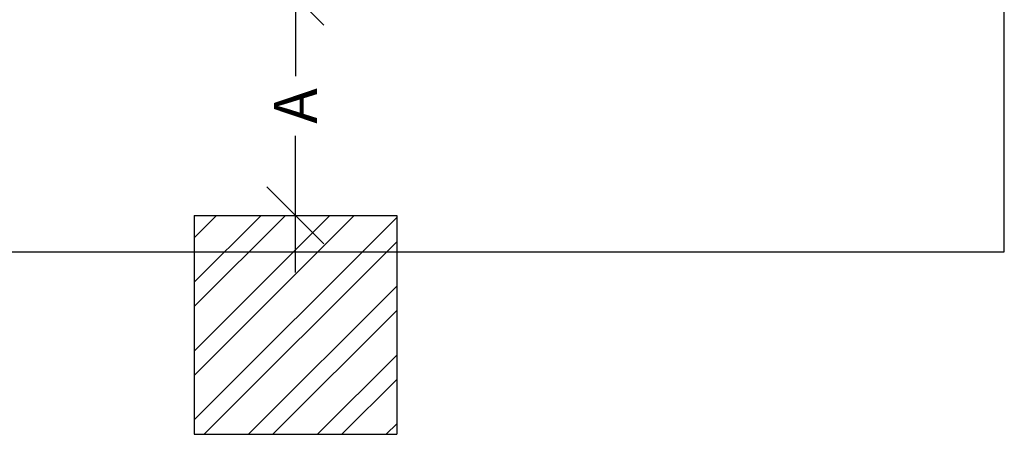
# Model space of a CAD drawing. Extents: x -58 to 440, y -60 to 496.
# Drawn here: x 107 to 431, y -60 to 76 of the extents above; entities that cross this region are included whole.
import ezdxf

# ---------------------------------------------------------------- set-up
doc = ezdxf.new("R2010")
doc.units = 0
doc.header["$LTSCALE"] = 0.125
doc.header["$MEASUREMENT"] = 0
doc.header["$PDMODE"] = 35
doc.layers.get('0').update_dxf_attribs({"linetype": 'CONTINUOUS'})
doc.layers.get('DEFPOINTS').update_dxf_attribs({"linetype": 'CONTINUOUS'})
doc.layers.add('DIM_CIRCULATION_LIBRE', color=7, linetype='CONTINUOUS')
doc.layers.add('PRINCIPAL', color=7, linetype='CONTINUOUS')
doc.styles.add('DIM', font='romans.shx')
doc.dimstyles.new('Implantation (Pied-mètre)', dxfattribs={"dimscale": 96, "dimtxt": 0.09375, "dimasz": 0.125, "dimexe": 0.125, "dimexo": 0.125, "dimgap": 0.03, "dimtad": 1, "dimdec": 0, "dimzin": 0, "dimdsep": 46, "dimlunit": 4, "dimtxsty": 'DIM', "dimblk1": 'OBLIQUE', "dimblk2": 'OBLIQUE', "dimsah": 1, "dimcen": 0.089844, "dimdle": 0.125, "dimclrt": 7, "dimadec": 0, "dimazin": 0, "dimtfac": 1, "dimtdec": 0, "dimtofl": 0, "dimtmove": 0, "dimatfit": 3, "dimldrblk": 'OBLIQUE', "dimfxl": 0, "dimfrac": 2, "dimtolj": 1, "dimtzin": 0, "dimarcsym": 0})

# ---------------------------------------------------------------- blocks, each defined once
blk = doc.blocks.new('_OBLIQUE')
at = {"color": 0, "linetype": 'ByBlock'}
blk.add_line((-0.5, -0.5), (0.5, 0.5), dxfattribs=at)
blk = doc.blocks.new('*D214')
at = {"layer": 'DEFPOINTS', "color": 0}
for p in [(198.09, 84), (198.09, 84), (198.09, 12)]:
    blk.add_point(p, dxfattribs=at)
at = {"layer": 'DIM_CIRCULATION_LIBRE', "color": 0, "lineweight": -2}
for p, q in [((198.09, 102.75), (198.09, 57.85)), ((179.34, 84), (179.34, 84)), ((198.09, -6.75), (198.09, 38.15)), ((179.34, 12), (179.34, 12))]:
    blk.add_line(p, q, dxfattribs=at)
at = {"layer": 'DIM_CIRCULATION_LIBRE', "color": 0, "lineweight": -2, "xscale": 18.75, "yscale": 18.75, "zscale": 18.75}
for p, rotation in [((198.09, 84), 90), ((198.09, 12), 270)]:
    blk.add_blockref('_OBLIQUE', p, dxfattribs=dict(at, rotation=rotation))
at = {"layer": 'DIM_CIRCULATION_LIBRE', "color": 7, "insert": (198.09, 48), "char_height": 14.062, "attachment_point": 5, "rotation": 90, "style": 'DIM'}
blk.add_mtext('\\A1;A', dxfattribs=at)

msp = doc.modelspace()

# ---------------------------------------------------------------- linework, layer by layer
at = {"color": 7, "linetype": 'Continuous'}
for p, q in [((164.8256, 12), (164.8256, -60)), ((164.8256, 12), (231.36436, 12)), ((164.8256, 4.64613), (172.17947, 12)), ((164.8256, -17.98129), (194.80688, 12)), ((164.8256, -40.6087), (217.4343, 12)), ((164.8256, -9.98129), (186.80688, 12)), ((164.8256, -32.6087), (209.4343, 12)), ((164.8256, -55.23612), (231.36436, 11.30264)), ((231.36436, 12), (231.36436, -60)), ((168.06172, -60), (231.36436, 3.30264)), ((182.68914, -60), (231.36436, -11.32478)), ((190.68914, -60), (231.36436, -19.32478)), ((205.31655, -60), (231.36436, -33.95219)), ((213.31655, -60), (231.36436, -41.95219)), ((227.94397, -60), (231.36436, -56.57961)), ((164.8256, -60), (231.36436, -60))]:
    msp.add_line(p, q, dxfattribs=at)
at = {"layer": 'PRINCIPAL'}
for p, q in [((431.00722, 0), (431.00722, 434.96488)), ((0, 0), (431.00722, 0))]:
    msp.add_line(p, q, dxfattribs=at)

# ---------------------------------------------------------------- dimensions: what is measured, and where the dimension line sits
at = {"layer": 'DIM_CIRCULATION_LIBRE'}
dim = msp.add_aligned_dim(p1=(198.09498, 12), p2=(198.09498, 84), distance=0, text='A', dimstyle='Implantation (Pied-mètre)', override={"dimscale": 150, "dimtad": 0, "dimdec": 4}, dxfattribs=at)
dim.commit()
dim.dimension.update_dxf_attribs({"geometry": '*D214', "text_midpoint": (198.09498, 48)})

doc.saveas('drawing.dxf')
